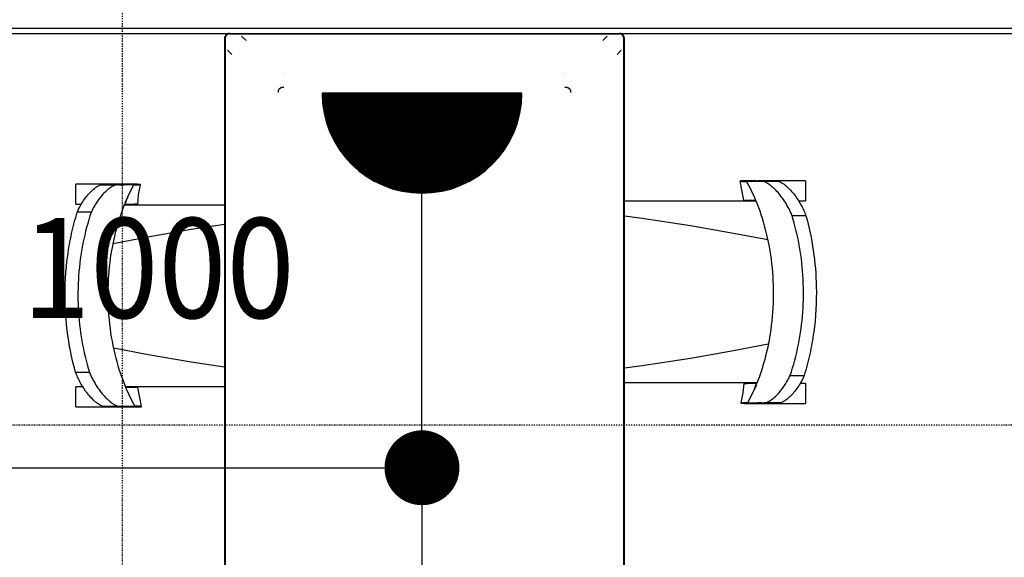
# Model space of a CAD drawing. Extents: x -12022 to 63588, y -8151 to 41899.
# Drawn here: x 12595 to 14565, y 28321 to 29397 of the extents above; entities that cross this region are included whole.
import ezdxf

# ---------------------------------------------------------------- set-up
doc = ezdxf.new("R2010")
doc.units = 0
doc.linetypes.add('X-2857-BF$0$EDG-1DOT-2', pattern=[5, 2, -1.4, 0.2, -1.4])
for name, color, linetype in [('POW-CIRC', 6, 'CONTINUOUS'), ('POW-OUTLET', 6, 'CONTINUOUS'), ('SYM-050', 6, 'CONTINUOUS'), ('SYM-ATT', 2, 'CONTINUOUS'), ('SYM-FILL', 133, 'CONTINUOUS'), ('SYM-TEXT', 7, 'CONTINUOUS'), ('X-2857-BF$0$A-WALL', 8, 'CONTINUOUS'), ('X-2857-BF$0$I-FURN', 11, 'CONTINUOUS'), ('X-2857-BF$0$S-GRID', 133, 'X-2857-BF$0$EDG-1DOT-2'), ('X-XREF', 7, 'CONTINUOUS')]:
    doc.layers.add(name, color=color, linetype=linetype)
doc.styles.add('EDG', font='edg.shx', dxfattribs={"width": 0.9})

# ---------------------------------------------------------------- blocks, each defined once
blk = doc.blocks.new('X-2857-BF')
at = {"layer": 'X-2857-BF$0$A-WALL'}
for p, q in [((21050, 29380), (8980, 29380)), ((9080, 29370), (14760, 29370))]:
    blk.add_line(p, q, dxfattribs=at)
at = {"layer": 'X-2857-BF$0$I-FURN'}
for p, q in [((13005.1, 29361.3), (13005, 29360.9)), ((13005, 29360.9), (13005, 29360.5)), ((13005, 29360.5), (13005, 29360.1)), ((13005, 29360.1), (13005, 29360)), ((13005, 29360), (13005, 27580)), ((13005.2, 29362.1), (13005.1, 29361.7)), ((13005.1, 29361.7), (13005.1, 29361.3)), ((13005.3, 29362.5), (13005.2, 29362.1)), ((13005.4, 29362.9), (13005.3, 29362.5)), ((13005.5, 29363.2), (13005.4, 29362.9)), ((13005.7, 29363.6), (13005.5, 29363.2)), ((13005.8, 29364), (13005.7, 29363.6)), ((13006, 29364.4), (13005.8, 29364)), ((13006.2, 29364.7), (13006, 29364.4)), ((13006, 29360), (13006, 27580)), ((13006, 27580), (13006, 29360)), ((13006.4, 29365.1), (13006.2, 29364.7)), ((13006.6, 29365.4), (13006.4, 29365.1)), ((13006.8, 29365.7), (13006.6, 29365.4)), ((13007, 29366.1), (13006.8, 29365.7)), ((13007.3, 29366.4), (13007, 29366.1)), ((13007.6, 29366.7), (13007.3, 29366.4)), ((13007.8, 29367), (13007.6, 29366.7)), ((13008.1, 29367.2), (13007.8, 29367)), ((13008.4, 29367.5), (13008.1, 29367.2)), ((13008.7, 29367.8), (13008.4, 29367.5)), ((13009, 29368), (13008.7, 29367.8)), ((13009.4, 29368.3), (13009, 29368)), ((13009.7, 29368.5), (13009.4, 29368.3)), ((13010, 29368.7), (13009.7, 29368.5)), ((13010.4, 29368.9), (13010, 29368.7)), ((13010.7, 29369), (13010.4, 29368.9)), ((13011.1, 29369.2), (13010.7, 29369)), ((13011.5, 29369.4), (13011.1, 29369.2)), ((13011.9, 29369.5), (13011.5, 29369.4)), ((13012.2, 29369.6), (13011.9, 29369.5)), ((13012.6, 29369.7), (13012.2, 29369.6)), ((13013, 29369.8), (13012.6, 29369.7)), ((13013.4, 29369.9), (13013, 29369.8)), ((13013.8, 29369.9), (13013.4, 29369.9)), ((13014.2, 29370), (13013.8, 29369.9)), ((13014.6, 29370), (13014.2, 29370)), ((13015, 29370), (13014.6, 29370)), ((13795, 29369), (13015, 29369)), ((13015, 29369), (13795, 29369)), ((13048, 29355.6), (13039.1, 29364.1)), ((13770.9, 29364.1), (13762, 29355.6)), ((13795.1, 29370), (13795, 29370)), ((13795.5, 29370), (13795.1, 29370)), ((13795.9, 29370), (13795.5, 29370)), ((13796.3, 29369.9), (13795.9, 29370)), ((13796.7, 29369.9), (13796.3, 29369.9)), ((13797.1, 29369.8), (13796.7, 29369.9)), ((13797.5, 29369.7), (13797.1, 29369.8)), ((13797.9, 29369.6), (13797.5, 29369.7)), ((13798.2, 29369.5), (13797.9, 29369.6)), ((13798.6, 29369.3), (13798.2, 29369.5)), ((13799, 29369.2), (13798.6, 29369.3)), ((13799.4, 29369), (13799, 29369.2)), ((13799.7, 29368.8), (13799.4, 29369)), ((13800.1, 29368.6), (13799.7, 29368.8)), ((13800.4, 29368.4), (13800.1, 29368.6)), ((13800.7, 29368.2), (13800.4, 29368.4)), ((13801.1, 29368), (13800.7, 29368.2)), ((13801.4, 29367.7), (13801.1, 29368)), ((13801.7, 29367.4), (13801.4, 29367.7)), ((13802, 29367.2), (13801.7, 29367.4)), ((13802.2, 29366.9), (13802, 29367.2)), ((13802.5, 29366.6), (13802.2, 29366.9)), ((13802.8, 29366.3), (13802.5, 29366.6)), ((13803, 29366), (13802.8, 29366.3)), ((13803.3, 29365.6), (13803, 29366)), ((13803.5, 29365.3), (13803.3, 29365.6)), ((13803.7, 29365), (13803.5, 29365.3)), ((13803.9, 29364.6), (13803.7, 29365)), ((13804, 29364.3), (13803.9, 29364.6)), ((13804.2, 29363.9), (13804, 29364.3)), ((13804, 27580), (13804, 29360)), ((13804, 29360), (13804, 27580)), ((13804.4, 29363.5), (13804.2, 29363.9)), ((13804.5, 29363.1), (13804.4, 29363.5)), ((13804.6, 29362.8), (13804.5, 29363.1)), ((13804.7, 29362.4), (13804.6, 29362.8)), ((13804.8, 29362), (13804.7, 29362.4)), ((13804.9, 29361.6), (13804.8, 29362)), ((13804.9, 29361.2), (13804.9, 29361.6)), ((13805, 29360.8), (13804.9, 29361.2)), ((13805, 29360.4), (13805, 29360.8)), ((13805, 29360), (13805, 29360.4)), ((13805, 27580), (13805, 29360)), ((13011.2, 29336.7), (13019.5, 29327.6)), ((13790.5, 29327.6), (13798.8, 29336.7)), ((13123.9, 29288.5), (13123.9, 29288.5)), ((13123.9, 29288.5), (13123.9, 29288.5)), ((13124.6, 29287.8), (13124.6, 29287.9)), ((13124.6, 29287.9), (13124.6, 29287.9)), ((13124.6, 29287.8), (13124.6, 29287.8)), ((13124.6, 29287.8), (13124.6, 29287.8)), ((13124.6, 29287.8), (13124.6, 29287.8)), ((13124.6, 29287.8), (13124.6, 29287.8)), ((13685.4, 29287.9), (13685.4, 29287.9)), ((13685.4, 29287.9), (13685.4, 29287.8)), ((13685.4, 29287.8), (13685.4, 29287.8)), ((13685.4, 29287.8), (13685.4, 29287.8)), ((13685.4, 29287.8), (13685.4, 29287.8)), ((13685.4, 29287.8), (13685.4, 29287.8)), ((13686.1, 29288.5), (13686.1, 29288.5)), ((13686.1, 29288.5), (13686.1, 29288.5)), ((13113.7, 29257.4), (13113.8, 29257.5)), ((13113.7, 29257.2), (13113.7, 29257.4)), ((13113.8, 29257.5), (13113.9, 29257.7)), ((13113.9, 29257.7), (13114, 29257.8)), ((13114, 29257.8), (13114.1, 29258)), ((13114.1, 29258), (13114.2, 29258.2)), ((13114.2, 29258.2), (13114.3, 29258.3)), ((13114.3, 29258.3), (13114.4, 29258.5)), ((13114.4, 29258.5), (13114.5, 29258.6)), ((13114.5, 29258.6), (13114.6, 29258.7)), ((13114.6, 29258.7), (13114.8, 29258.9)), ((13114.8, 29258.9), (13114.9, 29259)), ((13114.9, 29259), (13115, 29259.2)), ((13115, 29259.2), (13115.1, 29259.3)), ((13115.1, 29259.3), (13115.2, 29259.4)), ((13115.2, 29259.4), (13115.4, 29259.6)), ((13115.4, 29259.6), (13115.5, 29259.7)), ((13115.5, 29259.7), (13115.6, 29259.8)), ((13115.6, 29259.8), (13115.8, 29259.9)), ((13115.8, 29259.9), (13115.9, 29260.1)), ((13115.9, 29260.1), (13116, 29260.2)), ((13116, 29260.2), (13116.2, 29260.3)), ((13116.2, 29260.3), (13116.3, 29260.4)), ((13116.3, 29260.4), (13116.5, 29260.5)), ((13116.5, 29260.5), (13116.6, 29260.6)), ((13116.6, 29260.6), (13116.8, 29260.7)), ((13116.8, 29260.7), (13116.9, 29260.8)), ((13116.9, 29260.8), (13117.1, 29260.9)), ((13117.1, 29260.9), (13117.2, 29261)), ((13117.2, 29261), (13117.4, 29261.1)), ((13117.4, 29261.1), (13117.5, 29261.2)), ((13117.5, 29261.2), (13117.7, 29261.3)), ((13117.7, 29261.3), (13117.9, 29261.4)), ((13117.9, 29261.4), (13118, 29261.5)), ((13118, 29261.5), (13118.2, 29261.5)), ((13118.2, 29261.5), (13118.4, 29261.6)), ((13118.4, 29261.6), (13118.5, 29261.7)), ((13118.5, 29261.7), (13118.7, 29261.8)), ((13118.7, 29261.8), (13118.9, 29261.8)), ((13118.9, 29261.8), (13119, 29261.9)), ((13119, 29261.9), (13119.2, 29261.9)), ((13119.2, 29261.9), (13119.4, 29262)), ((13119.4, 29262), (13119.6, 29262)), ((13119.6, 29262), (13119.7, 29262.1)), ((13119.7, 29262.1), (13119.9, 29262.1)), ((13119.9, 29262.1), (13120.1, 29262.2)), ((13120.1, 29262.2), (13120.3, 29262.2)), ((13120.3, 29262.2), (13120.5, 29262.3)), ((13120.5, 29262.3), (13120.6, 29262.3)), ((13120.6, 29262.3), (13120.8, 29262.3)), ((13120.8, 29262.3), (13121, 29262.3)), ((13121, 29262.3), (13121.2, 29262.4)), ((13121.2, 29262.4), (13121.4, 29262.4)), ((13121.4, 29262.4), (13121.5, 29262.4)), ((13121.5, 29262.4), (13121.7, 29262.4)), ((13121.7, 29262.4), (13121.9, 29262.4)), ((13121.9, 29262.4), (13122.1, 29262.4)), ((13122.1, 29262.4), (13122.3, 29262.4)), ((13122.3, 29262.4), (13122.5, 29262.4)), ((13122.5, 29262.4), (13122.6, 29262.4)), ((13122.6, 29262.4), (13122.8, 29262.4)), ((13122.8, 29262.4), (13123, 29262.4)), ((13123, 29262.4), (13123.2, 29262.4)), ((13123.2, 29262.4), (13123.4, 29262.3)), ((13123.4, 29262.3), (13123.5, 29262.3)), ((13123.5, 29262.3), (13123.7, 29262.3)), ((13123.7, 29262.3), (13123.9, 29262.3)), ((13124.6, 29262.9), (13124.6, 29262.9)), ((13685.4, 29262.9), (13685.4, 29262.9)), ((13686.1, 29262.3), (13686.3, 29262.3)), ((13686.3, 29262.3), (13686.5, 29262.3)), ((13686.5, 29262.3), (13686.6, 29262.3)), ((13686.6, 29262.3), (13686.8, 29262.4)), ((13686.8, 29262.4), (13687, 29262.4)), ((13687, 29262.4), (13687.2, 29262.4)), ((13687.2, 29262.4), (13687.4, 29262.4)), ((13687.4, 29262.4), (13687.5, 29262.4)), ((13687.5, 29262.4), (13687.7, 29262.4)), ((13687.7, 29262.4), (13687.9, 29262.4)), ((13687.9, 29262.4), (13688.1, 29262.4)), ((13688.1, 29262.4), (13688.3, 29262.4)), ((13688.3, 29262.4), (13688.5, 29262.4)), ((13688.5, 29262.4), (13688.6, 29262.4)), ((13688.6, 29262.4), (13688.8, 29262.4)), ((13688.8, 29262.4), (13689, 29262.3)), ((13689, 29262.3), (13689.2, 29262.3)), ((13689.2, 29262.3), (13689.4, 29262.3)), ((13689.4, 29262.3), (13689.5, 29262.3)), ((13689.5, 29262.3), (13689.7, 29262.2)), ((13689.7, 29262.2), (13689.9, 29262.2)), ((13689.9, 29262.2), (13690.1, 29262.1)), ((13690.1, 29262.1), (13690.3, 29262.1)), ((13690.3, 29262.1), (13690.4, 29262)), ((13690.4, 29262), (13690.6, 29262)), ((13690.6, 29262), (13690.8, 29261.9)), ((13690.8, 29261.9), (13691, 29261.9)), ((13691, 29261.9), (13691.1, 29261.8)), ((13691.1, 29261.8), (13691.3, 29261.8)), ((13691.3, 29261.8), (13691.5, 29261.7)), ((13691.5, 29261.7), (13691.6, 29261.6)), ((13691.6, 29261.6), (13691.8, 29261.5)), ((13691.8, 29261.5), (13692, 29261.5)), ((13692, 29261.5), (13692.1, 29261.4)), ((13692.1, 29261.4), (13692.3, 29261.3)), ((13692.3, 29261.3), (13692.5, 29261.2)), ((13692.5, 29261.2), (13692.6, 29261.1)), ((13692.6, 29261.1), (13692.8, 29261)), ((13692.8, 29261), (13692.9, 29260.9)), ((13692.9, 29260.9), (13693.1, 29260.8)), ((13693.1, 29260.8), (13693.2, 29260.7)), ((13693.2, 29260.7), (13693.4, 29260.6)), ((13693.4, 29260.6), (13693.5, 29260.5)), ((13693.5, 29260.5), (13693.7, 29260.4)), ((13693.7, 29260.4), (13693.8, 29260.3)), ((13693.8, 29260.3), (13694, 29260.2)), ((13694, 29260.2), (13694.1, 29260.1)), ((13694.1, 29260.1), (13694.2, 29259.9)), ((13694.2, 29259.9), (13694.4, 29259.8)), ((13694.4, 29259.8), (13694.5, 29259.7)), ((13694.5, 29259.7), (13694.6, 29259.6)), ((13694.6, 29259.6), (13694.8, 29259.4)), ((13694.8, 29259.4), (13694.9, 29259.3)), ((13694.9, 29259.3), (13695, 29259.2)), ((13695, 29259.2), (13695.1, 29259)), ((13695.1, 29259), (13695.2, 29258.9)), ((13695.2, 29258.9), (13695.4, 29258.7)), ((13695.4, 29258.7), (13695.5, 29258.6)), ((13695.5, 29258.6), (13695.6, 29258.5)), ((13695.6, 29258.5), (13695.7, 29258.3)), ((13695.7, 29258.3), (13695.8, 29258.2)), ((13695.8, 29258.2), (13695.9, 29258)), ((13695.9, 29258), (13696, 29257.8)), ((13696, 29257.8), (13696.1, 29257.7)), ((13696.1, 29257.7), (13696.2, 29257.5)), ((13696.2, 29257.5), (13696.3, 29257.4)), ((13696.3, 29257.4), (13696.3, 29257.2)), ((13112.6, 29253.9), (13112.7, 29254.1)), ((13112.6, 29253.7), (13112.6, 29253.9)), ((13112.6, 29253.6), (13112.6, 29253.7)), ((13112.6, 29253.4), (13112.6, 29253.6)), ((13112.6, 29253.2), (13112.6, 29253.4)), ((13112.6, 29253), (13112.6, 29253.2)), ((13112.6, 29252.8), (13112.6, 29253)), ((13112.6, 29252.6), (13112.6, 29252.8)), ((13112.6, 29252.5), (13112.6, 29252.6)), ((13112.6, 29252.3), (13112.6, 29252.5)), ((13112.6, 29252.1), (13112.6, 29252.3)), ((13112.6, 29251.9), (13112.6, 29252.1)), ((13112.6, 29251.7), (13112.6, 29251.9)), ((13112.7, 29251.5), (13112.6, 29251.7)), ((13112.7, 29254.5), (13112.8, 29254.6)), ((13112.7, 29254.3), (13112.7, 29254.5)), ((13112.7, 29254.1), (13112.7, 29254.3)), ((13112.7, 29251.4), (13112.7, 29251.5)), ((13112.7, 29251.3), (13112.7, 29251.4)), ((13112.7, 29251.4), (13112.7, 29251.4)), ((13112.7, 29251.4), (13112.7, 29251.4)), ((13112.7, 29251.3), (13112.7, 29251.3)), ((13112.7, 29251.3), (13112.7, 29251.3)), ((13112.7, 29251.3), (13112.7, 29251.3)), ((13112.7, 29251.3), (13112.7, 29251.3)), ((13112.7, 29251.3), (13112.7, 29251.3)), ((13112.7, 29251.3), (13112.7, 29251.3)), ((13112.7, 29251.3), (13112.7, 29251.3)), ((13112.8, 29255), (13112.9, 29255.2)), ((13112.8, 29254.8), (13112.8, 29255)), ((13112.8, 29254.6), (13112.8, 29254.8)), ((13112.9, 29255.3), (13113, 29255.5)), ((13112.9, 29255.2), (13112.9, 29255.3)), ((13113, 29255.7), (13113.1, 29255.9)), ((13113, 29255.5), (13113, 29255.7)), ((13113.1, 29256), (13113.2, 29256.2)), ((13113.1, 29255.9), (13113.1, 29256)), ((13113.2, 29256.2), (13113.3, 29256.4)), ((13113.3, 29256.6), (13113.4, 29256.7)), ((13113.3, 29256.4), (13113.3, 29256.6)), ((13113.4, 29256.7), (13113.5, 29256.9)), ((13113.5, 29256.9), (13113.6, 29257.1)), ((13113.6, 29257.1), (13113.7, 29257.2)), ((13696.3, 29257.2), (13696.4, 29257.1)), ((13696.4, 29257.1), (13696.5, 29256.9)), ((13696.5, 29256.9), (13696.6, 29256.7)), ((13696.6, 29256.7), (13696.7, 29256.6)), ((13696.7, 29256.6), (13696.7, 29256.4)), ((13696.7, 29256.4), (13696.8, 29256.2)), ((13696.8, 29256.2), (13696.9, 29256)), ((13696.9, 29256), (13696.9, 29255.9)), ((13696.9, 29255.9), (13697, 29255.7)), ((13697, 29255.7), (13697, 29255.5)), ((13697, 29255.5), (13697.1, 29255.3)), ((13697.1, 29255.3), (13697.1, 29255.2)), ((13697.1, 29255.2), (13697.2, 29255)), ((13697.2, 29255), (13697.2, 29254.8)), ((13697.2, 29254.8), (13697.2, 29254.6)), ((13697.2, 29254.6), (13697.3, 29254.5)), ((13697.3, 29254.5), (13697.3, 29254.3)), ((13697.3, 29254.3), (13697.3, 29254.1)), ((13697.3, 29254.1), (13697.4, 29253.9)), ((13697.4, 29251.7), (13697.3, 29251.5)), ((13697.3, 29251.5), (13697.3, 29251.4)), ((13697.3, 29251.4), (13697.3, 29251.4)), ((13697.3, 29251.4), (13697.3, 29251.4)), ((13697.3, 29251.4), (13697.3, 29251.3)), ((13697.3, 29251.3), (13697.3, 29251.3)), ((13697.3, 29251.3), (13697.3, 29251.3)), ((13697.3, 29251.3), (13697.3, 29251.3)), ((13697.3, 29251.3), (13697.3, 29251.3)), ((13697.3, 29251.3), (13697.3, 29251.3)), ((13697.3, 29251.3), (13697.3, 29251.3)), ((13697.3, 29251.3), (13697.3, 29251.3)), ((13697.4, 29253.9), (13697.4, 29253.7)), ((13697.4, 29253.7), (13697.4, 29253.6)), ((13697.4, 29253.6), (13697.4, 29253.4)), ((13697.4, 29253.4), (13697.4, 29253.2)), ((13697.4, 29253.2), (13697.4, 29253)), ((13697.4, 29253), (13697.4, 29252.8)), ((13697.4, 29252.8), (13697.4, 29252.6)), ((13697.4, 29252.6), (13697.4, 29252.5)), ((13697.4, 29252.5), (13697.4, 29252.3)), ((13697.4, 29252.3), (13697.4, 29252.1)), ((13697.4, 29252.1), (13697.4, 29251.9)), ((13697.4, 29251.9), (13697.4, 29251.7)), ((12707.4, 29027.8), (12707.4, 29067.8)), ((12803.8, 29067.8), (12707.4, 29067.8)), ((12760.1, 29066.7), (12790.2, 29066.7)), ((12823.6, 29066.7), (12790.2, 29066.7)), ((12829.2, 29067.8), (12803.8, 29067.8)), ((12814.3, 29048.9), (12823.6, 29066.7)), ((12821.9, 29067.7), (12830, 29067.7)), ((12833.1, 29046.8), (12837, 29066.4)), ((12837, 29066.4), (12837.2, 29067.3)), ((14036.3, 29074.1), (14042.9, 29039.6)), ((14045.6, 29075), (14071.5, 29075)), ((14045.6, 29073.3), (14045.6, 29075)), ((14068.2, 29074.7), (14045.8, 29074.7)), ((14045.8, 29074.7), (14045.8, 29073.3)), ((14084, 29073.6), (14049.3, 29073.6)), ((14167.6, 29074.7), (14071.2, 29074.7)), ((14071.5, 29075), (14071.5, 29073.6)), ((14114.4, 29073.6), (14084, 29073.6)), ((14167.6, 29074.7), (14167.6, 29034.7)), ((12805.8, 29030.7), (12814.3, 29048.9)), ((12831.2, 29027.7), (12833.1, 29046.8)), ((12707.4, 29027.8), (12718.4, 29027.8)), ((12804.7, 29026.9), (13006, 29026.9)), ((13804, 29034.7), (14045.2, 29034.7)), ((14042.9, 29039.6), (14043.4, 29035.2)), ((14054.6, 29035), (14045.6, 29035)), ((14045.8, 29034.7), (14067.9, 29034.7)), ((14153.5, 29034.7), (14167.6, 29034.7)), ((12738.2, 29011.8), (12710.2, 29011.8)), ((13805.1, 29004.8), (13840.6, 28999.7)), ((14168.2, 29004.9), (14140.5, 29004.9)), ((12937.9, 28977.6), (13004.9, 28988.1)), ((13840.6, 28999.7), (13937, 28985)), ((13937, 28985), (14023.2, 28970.2)), ((12782, 28949.3), (12851.7, 28962.8)), ((12851.7, 28962.8), (12937.9, 28977.6)), ((14023.2, 28970.2), (14091.9, 28956.9)), ((14093, 28747.4), (14023.3, 28733.9)), ((12851.8, 28726.5), (12783.1, 28739.8)), ((12938, 28711.7), (12851.8, 28726.5)), ((14023.3, 28733.9), (13937.1, 28719.1)), ((13004.9, 28701.3), (12938, 28711.7)), ((13937.1, 28719.1), (13840.7, 28704.3)), ((12706.8, 28691.8), (12734.5, 28691.8)), ((13840.7, 28704.3), (13805.1, 28699.2)), ((14070.3, 28669.8), (13804, 28669.8)), ((14043.8, 28669), (14041.9, 28649.9)), ((14136.8, 28684.9), (14164.8, 28684.9)), ((14167.6, 28668.9), (14156.6, 28668.9)), ((14167.6, 28668.9), (14167.6, 28628.9)), ((12707.4, 28622), (12707.4, 28662)), ((12721.5, 28662), (12707.4, 28662)), ((12829.2, 28662), (12807.1, 28662)), ((12820.4, 28661.7), (12829.4, 28661.7)), ((13006, 28662), (12829.2, 28662)), ((12832.1, 28657.2), (12831.6, 28661.5)), ((12838.7, 28622.6), (12832.1, 28657.2)), ((14041.9, 28649.9), (14038, 28630.3)), ((14060.7, 28647.8), (14051.4, 28630)), ((14069.2, 28666), (14060.7, 28647.8)), ((14038, 28630.3), (14037.8, 28629.4)), ((14053.1, 28629), (14045, 28629)), ((14045.8, 28628.9), (14071.2, 28628.9)), ((14051.4, 28630), (14084.8, 28630)), ((14071.2, 28628.9), (14167.6, 28628.9)), ((14114.9, 28630), (14084.8, 28630)), ((12707.4, 28622), (12803.8, 28622)), ((12760.6, 28623.1), (12791, 28623.1)), ((12791, 28623.1), (12825.7, 28623.1)), ((12803.5, 28621.7), (12803.5, 28623.1)), ((12829.4, 28621.7), (12803.5, 28621.7)), ((12806.8, 28622), (12829.2, 28622)), ((12829.2, 28622), (12829.2, 28623.4)), ((12829.4, 28623.4), (12829.4, 28621.7))]:
    blk.add_line(p, q, dxfattribs=at)
for centre, radius, start, end in [((13015, 29360), 9, 90, 180), ((13015, 29360), 9, 90, 180), ((13795, 29360), 9, 0, 90), ((13795, 29360), 9, 0, 90), ((13795, 29360), 8.97, 5.4134, 44.9999)]:
    blk.add_arc(centre, radius, start, end, dxfattribs=at)
for centre, major_axis, ratio, start_param, end_param in [((13859.9, 28935), (0, -250.8), 0.905434, 1.983501, 2.153834), ((12952.8, 28970.3), (0, 170.6), 0.917256, 1.131403, 1.228629), ((13922.2, 28726.4), (0, -170.6), 0.917256, 1.131403, 1.228629), ((13015.1, 28761.7), (0, 250.8), 0.905434, 1.983501, 2.153834)]:
    blk.add_ellipse(centre, major_axis=major_axis, ratio=ratio, start_param=start_param, end_param=end_param, dxfattribs=at)
for points, knots in [([(12710.2, 29011.8), (12712, 29016), (12715.9, 29024.1), (12722.9, 29035.6), (12730.5, 29045.8), (12736.9, 29052.7), (12741.5, 29056.9), (12744.5, 29059.4), (12747.4, 29061.5), (12750.2, 29063.3), (12753, 29064.8), (12756.3, 29066.2), (12758.6, 29066.6), (12760.1, 29066.7)], [0, 0, 0, 0, 0.142857, 0.285714, 0.428571, 0.571429, 0.625, 0.678571, 0.732143, 0.785714, 0.839286, 0.892857, 1, 1, 1, 1]), ([(12790.2, 29066.7), (12788.3, 29066.6), (12785.1, 29065.8), (12780.1, 29063.3), (12774.9, 29060), (12767.9, 29054.4), (12758.2, 29044.2), (12749.6, 29032.8), (12742.7, 29021.1), (12739.6, 29015), (12738.2, 29011.8)], [0, 0, 0, 0, 0.142857, 0.214286, 0.285714, 0.428571, 0.571429, 0.785714, 0.892857, 1, 1, 1, 1]), ([(14140.5, 29004.9), (14138.7, 29009.5), (14134.7, 29018.4), (14125, 29035.6), (14114.1, 29049.8), (14104.6, 29059.4), (14100, 29063.3), (14096.6, 29066.1), (14093.3, 29068.5), (14089, 29071.2), (14086, 29072.8), (14084, 29073.6)], [0, 0, 0, 0, 0.142857, 0.285714, 0.571429, 0.678571, 0.732143, 0.785714, 0.839286, 0.892857, 1, 1, 1, 1]), ([(14114.4, 29073.6), (14116.9, 29072.5), (14122.2, 29069.7), (14130.9, 29062.8), (14139.6, 29053.8), (14149.5, 29041.5), (14157.8, 29028.2), (14164.2, 29015.1), (14167, 29008.3), (14168.2, 29004.9)], [0, 0, 0, 0, 0.142857, 0.285714, 0.428571, 0.571429, 0.785714, 0.892857, 1, 1, 1, 1]), ([(12807.3, 28661), (12799.7, 28679.7), (12786.1, 28721), (12773.8, 28787.6), (12770.6, 28858.5), (12776.3, 28923.1), (12788.3, 28979.8), (12798.9, 29012.1), (12804.9, 29027.7)], [0.0179657, 0.0179657, 0.0179657, 0.0179657, 0.1818182, 0.3636364, 0.5454545, 0.7272727, 0.8636364, 0.9988527, 0.9988527, 0.9988527, 0.9988527]), ([(12831.2, 29027.7), (12831.2, 29027.7), (12830.2, 29027.7), (12823.2, 29027.6), (12812.2, 29027.6), (12805.4, 29027.5)], [0.176119, 0.176119, 0.176119, 0.176119, 0.3333333, 0.6666667, 1, 1, 1, 1]), ([(14067.7, 29035.7), (14075.3, 29017), (14088.9, 28975.7), (14101.2, 28909.1), (14104.4, 28838.2), (14098.7, 28773.6), (14086.7, 28716.9), (14076.1, 28684.6), (14070.1, 28669)], [0.0179657, 0.0179657, 0.0179657, 0.0179657, 0.1818182, 0.3636364, 0.5454545, 0.7272727, 0.8636364, 0.9988527, 0.9988527, 0.9988527, 0.9988527]), ([(12706.8, 28691.8), (12700.4, 28714.4), (12690.5, 28761.1), (12683.9, 28839.9), (12687.9, 28910.2), (12698.4, 28969.3), (12705.9, 28997.9), (12710.2, 29011.8)], [0, 0, 0, 0, 0.222222, 0.444444, 0.722222, 0.861111, 1, 1, 1, 1]), ([(14168.2, 29004.9), (14174.6, 28982.3), (14184.5, 28935.7), (14191.1, 28856.8), (14187.1, 28786.5), (14176.6, 28727.4), (14169.1, 28698.8), (14164.8, 28684.9)], [0, 0, 0, 0, 0.222222, 0.444444, 0.722222, 0.861111, 1, 1, 1, 1]), ([(12760.6, 28623.1), (12758.1, 28624.2), (12752.8, 28627), (12744.1, 28634), (12735.4, 28642.9), (12725.5, 28655.2), (12717.2, 28668.5), (12710.8, 28681.6), (12708, 28688.4), (12706.8, 28691.8)], [0, 0, 0, 0, 0.142857, 0.285714, 0.428571, 0.571429, 0.785714, 0.892857, 1, 1, 1, 1]), ([(12734.5, 28691.8), (12736.3, 28687.2), (12740.3, 28678.3), (12750, 28661.1), (12760.9, 28646.9), (12770.4, 28637.4), (12775, 28633.4), (12778.4, 28630.6), (12781.7, 28628.2), (12786, 28625.5), (12789, 28623.9), (12791, 28623.1)], [0, 0, 0, 0, 0.142857, 0.285714, 0.571429, 0.678571, 0.732143, 0.785714, 0.839286, 0.892857, 1, 1, 1, 1]), ([(14043.8, 28669), (14043.8, 28669), (14044.8, 28669.1), (14051.8, 28669.1), (14062.8, 28669.2), (14069.6, 28669.2)], [0.176119, 0.176119, 0.176119, 0.176119, 0.3333333, 0.6666667, 1, 1, 1, 1]), ([(14084.8, 28630), (14086.7, 28630.1), (14089.9, 28630.9), (14094.9, 28633.4), (14100.1, 28636.7), (14107.1, 28642.3), (14116.8, 28652.5), (14125.4, 28663.9), (14132.3, 28675.6), (14135.4, 28681.7), (14136.8, 28684.9)], [0, 0, 0, 0, 0.142857, 0.214286, 0.285714, 0.428571, 0.571429, 0.785714, 0.892857, 1, 1, 1, 1]), ([(14164.8, 28684.9), (14163, 28680.7), (14159.1, 28672.6), (14152.1, 28661.1), (14144.5, 28650.9), (14138.1, 28644), (14133.5, 28639.8), (14130.5, 28637.3), (14127.6, 28635.2), (14124.8, 28633.4), (14122, 28631.9), (14118.7, 28630.6), (14116.4, 28630.1), (14114.9, 28630)], [0, 0, 0, 0, 0.142857, 0.285714, 0.428571, 0.571429, 0.625, 0.678571, 0.732143, 0.785714, 0.839286, 0.892857, 1, 1, 1, 1])]:
    blk.add_open_spline(points, degree=3, knots=knots, dxfattribs=at)
for points in [[(12795, 29066.7), (12800, 29066.8), (12807.1, 29067), (12809.8, 29067.4), (12806.3, 29067.6), (12803.3, 29067.7)], [(12823.7, 29066.7), (12828.9, 29066.8), (12836.4, 29067), (12838.3, 29067.4), (12833.7, 29067.6), (12830, 29067.7)], [(14045.6, 29075), (14041.2, 29074.8), (14035.5, 29074.4), (14036.5, 29073.8), (14044, 29073.3), (14049.4, 29073.1)], [(14065.4, 29074.4), (14066, 29074.6), (14068.1, 29074.8), (14071.5, 29075)], [(14069.8, 29073.6), (14069, 29073.6), (14068.3, 29073.7), (14067.8, 29073.8)], [(14067.9, 29035.6), (14061, 29035.6), (14049.9, 29035.4), (14042.3, 29035.2), (14043.5, 29035.1), (14045.6, 29035)], [(12738.2, 29011.8), (12731.4, 28991.9), (12720.4, 28950.5), (12711.7, 28885.4), (12710.9, 28819.1), (12718.2, 28753.7), (12728.2, 28712), (12734.5, 28691.8)], [(14136.8, 28684.9), (14143.6, 28704.8), (14154.6, 28746.2), (14163.3, 28811.3), (14164.1, 28877.6), (14156.8, 28943), (14146.8, 28984.7), (14140.5, 29004.9)], [(12807.1, 28661.1), (12814, 28661.2), (12825.1, 28661.3), (12832.7, 28661.5), (12831.5, 28661.6), (12829.4, 28661.7)], [(14051.3, 28630), (14046.1, 28629.9), (14038.6, 28629.7), (14036.7, 28629.3), (14041.3, 28629.1), (14045, 28629)], [(14080, 28630), (14075, 28629.9), (14067.9, 28629.7), (14065.2, 28629.3), (14068.7, 28629.1), (14071.7, 28629)], [(12809.6, 28622.3), (12809, 28622.1), (12806.9, 28621.9), (12803.5, 28621.7)], [(12805.2, 28623.1), (12806, 28623.1), (12806.7, 28623), (12807.2, 28623)], [(12829.4, 28621.7), (12833.8, 28621.9), (12839.5, 28622.3), (12838.5, 28623), (12831, 28623.4), (12825.6, 28623.6)]]:
    blk.add_open_spline(points, degree=3, dxfattribs=at)
at = {"layer": 'X-2857-BF$0$S-GRID'}
for p, q in [((12800, 40355.2), (12800, -8150.9)), ((41265.9, 28585), (-11022.2, 28585))]:
    blk.add_line(p, q, dxfattribs=at)
blk = doc.blocks.new('GPO-DBL')
at = {"layer": 'SYM-050', "color": 0, "linetype": 'ByBlock'}
blk.add_lwpolyline([(-200, 0), (200, 0, 1)], format="xyb", close=True, dxfattribs=at)
at = {"layer": 'SYM-FILL', "color": 133, "linetype": 'ByBlock', "const_width": 200}
blk.add_lwpolyline([(100, 0, 1), (-100, 0, 1)], format="xyb", dxfattribs=at)
at = {"layer": 'SYM-ATT', "linetype": 'ByBlock', "style": 'EDG', "width": 0.9}
for tag, p in [('EQUIP', (200, 1100)), ('TYPE', (200, 800)), ('MOUNT', (200, 500)), ('RATING', (200, 200))]:
    blk.add_attdef(tag, p, '', height=200, dxfattribs=at)
at = {"layer": 'SYM-ATT', "color": 255, "linetype": 'ByBlock', "style": 'EDG', "width": 0.9}
for tag, flags in [('CHAN', 3), ('NAME', 3), ('ID', 9)]:
    blk.add_attdef(tag, (0, 0), '', height=200, dxfattribs=dict(at, flags=flags))
at = {"layer": 'SYM-TEXT', "color": 255, "linetype": 'ByBlock', "style": 'EDG', "width": 0.9, "flags": 3}
blk.add_attdef('TEXT', (0, 0), '', height=200, dxfattribs=at)

msp = doc.modelspace()

# ---------------------------------------------------------------- linework, layer by layer
at = {"layer": 'POW-CIRC'}
for points in [[(13400, 28500), (13400, 29050)], [(12250, 28500), (13400, 28500), (13400, 27350)]]:
    msp.add_lwpolyline(points, dxfattribs=at)
at = {"layer": 'POW-CIRC', "const_width": 75}
msp.add_lwpolyline([(13362.5, 28500, 1), (13437.5, 28500, 1)], format="xyb", close=True, dxfattribs=at)

# ---------------------------------------------------------------- block references
at = {"layer": 'POW-OUTLET'}
ref = msp.add_blockref('GPO-DBL', (13400, 29250), dxfattribs=dict(at, rotation=180))
ref.add_attrib('MOUNT', '1000', (12600, 28800), dxfattribs={"layer": 'SYM-ATT', "linetype": 'ByBlock', "height": 200, "style": 'EDG', "width": 0.9})
at = {"layer": 'X-XREF'}
msp.add_blockref('X-2857-BF', (0, 0), dxfattribs=at)

doc.saveas('drawing.dxf')
